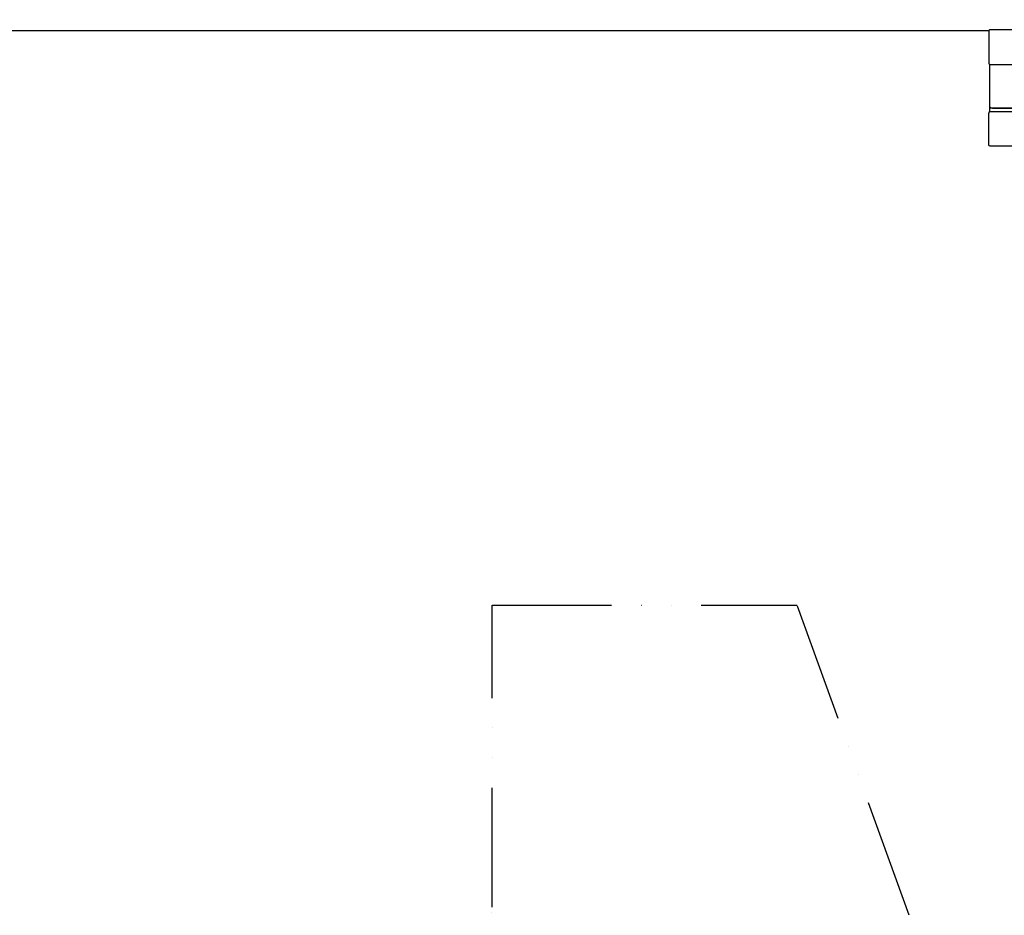
# Model space of a CAD drawing. Units: millimetres. Extents: x 0 to 61730, y 0 to 17459.
# Drawn here: x 48520 to 51488, y 6460 to 9159 of the extents above; entities that cross this region are included whole.
import ezdxf

# ---------------------------------------------------------------- set-up
doc = ezdxf.new("R2010")
doc.units = ezdxf.units.MM
doc.linetypes.add('ACAD_ISO12W100', pattern=[21, 12, -3, 0, -3, 0, -3])
doc.layers.get('Defpoints').update_dxf_attribs({"color": 8})
doc.layers.add('bezp. zóna', color=150, linetype='ACAD_ISO12W100')
doc.layers.add('kóty', color=92, linetype='Continuous')
doc.styles.get("Standard").update_dxf_attribs({"font": 'arial.ttf'})
doc.dimstyles.new('kat -10m1 max', dxfattribs={"dimtxt": 400, "dimasz": 200, "dimexe": 0, "dimexo": 0, "dimtad": 0, "dimdec": 0, "dimlfac": 0.1, "dimtxsty": 'Standard', "dimcen": 2.5, "dimadec": 0, "dimazin": 0, "dimtfac": 1, "dimtdec": 0, "dimtmove": 0, "dimatfit": 3, "dimfxl": 500, "dimfxlon": 1, "dimarcsym": 0})
doc.dimstyles.new('kat -10m2 max', dxfattribs={"dimtxt": 400, "dimasz": 200, "dimexe": 0, "dimexo": 0, "dimtad": 0, "dimdec": 0, "dimlfac": 0.1, "dimtxsty": 'Standard', "dimcen": 2.5, "dimadec": 0, "dimazin": 0, "dimtfac": 1, "dimtdec": 0, "dimtmove": 0, "dimatfit": 3, "dimfxl": 1250, "dimfxlon": 1, "dimarcsym": 0})

# ---------------------------------------------------------------- blocks, each defined once
blk = doc.blocks.new('*D6')
at = {"layer": 'Defpoints', "color": 0, "transparency": 16777216}
for p in [(46582.4, 13435.9), (56790.3, 13435.9), (47943.8, 6484.8)]:
    blk.add_point(p, dxfattribs=at)
at = {"layer": 'kóty', "color": 0, "lineweight": -2, "transparency": 16777216}
for p, q in [((56290.3, 13435.9), (56790.3, 13435.9)), ((56790.3, 13235.9), (56790.3, 10238.8)), ((56790.3, 6684.8), (56790.3, 9681.9)), ((56290.3, 6484.8), (56790.3, 6484.8))]:
    blk.add_line(p, q, dxfattribs=at)
at = {"layer": 'kóty', "color": 0, "transparency": 16777216}
for points in [[(56757, 13235.9), (56823.7, 13235.9), (56790.3, 13435.9)], [(56757, 6684.8), (56823.7, 6684.8), (56790.3, 6484.8)]]:
    blk.add_solid(points, dxfattribs=at)
at = {"layer": 'kóty', "color": 0, "transparency": 16777216, "insert": (56790.3, 9960.4), "char_height": 250, "attachment_point": 5, "rotation": 90}
blk.add_mtext('695', dxfattribs=at)
blk = doc.blocks.new('*D8')
at = {"layer": 'Defpoints', "color": 0, "transparency": 16777216}
for p in [(52345.3, 15395.6), (57540.3, 15395.6), (47943.8, 4984.8)]:
    blk.add_point(p, dxfattribs=at)
at = {"layer": 'kóty', "color": 0, "lineweight": -2, "transparency": 16777216}
for p, q in [((56290.3, 15395.6), (57540.3, 15395.6)), ((57540.3, 15195.6), (57540.3, 10528.2)), ((57540.3, 5184.8), (57540.3, 9852.1)), ((56290.3, 4984.8), (57540.3, 4984.8))]:
    blk.add_line(p, q, dxfattribs=at)
at = {"layer": 'kóty', "color": 0, "transparency": 16777216}
for points in [[(57507, 15195.6), (57573.7, 15195.6), (57540.3, 15395.6)], [(57507, 5184.8), (57573.7, 5184.8), (57540.3, 4984.8)]]:
    blk.add_solid(points, dxfattribs=at)
at = {"layer": 'kóty', "color": 0, "transparency": 16777216, "insert": (57540.3, 10190.2), "char_height": 250, "attachment_point": 5, "rotation": 90}
blk.add_mtext('1041', dxfattribs=at)

msp = doc.modelspace()

# ---------------------------------------------------------------- linework, layer by layer
for p, q in [((48446, 9126.2), (51441.6, 9126.2)), ((48446, 9126.2), (51441.6, 9126.2)), ((51441.3, 9124.7), (51441.3, 9027.7)), ((51441.3, 9124.7), (51441.3, 9027.7)), ((51542.3, 9128.7), (51445.3, 9128.7)), ((51443.8, 9020.2), (51443.8, 9024)), ((51443.8, 9020.2), (51443.8, 9024)), ((51445.3, 9023.7), (51542.3, 9023.7)), ((51443.8, 8898.3), (51443.8, 9020.2)), ((51443.8, 8898.3), (51443.8, 9020.2)), ((51441.3, 8878.8), (51441.3, 8877)), ((51441.3, 8878.8), (51441.3, 8877)), ((51441.3, 8781.4), (51441.3, 8877)), ((51441.3, 8781.4), (51441.3, 8877)), ((51443.8, 8882.5), (51443.8, 8898.3)), ((51443.8, 8882.5), (51443.8, 8898.3)), ((51445.3, 8882.8), (51542.3, 8882.8)), ((51535.8, 8892), (51451.8, 8892)), ((51451.8, 8892), (51535.8, 8892)), ((51542.3, 8777.4), (51445.3, 8777.4)), ((51542.3, 8777.4), (51445.3, 8777.4))]:
    msp.add_line(p, q)
for centre, radius, start, end in [((51445.3, 9124.7), 4, 157.9757, 180), ((51445.3, 9124.7), 4, 157.9757, 180), ((51445.3, 9124.7), 4, 90, 157.9757), ((51445.3, 9027.7), 4, 180, 247.9757), ((51445.3, 9027.7), 4, 180, 247.9757), ((51445.3, 9027.7), 4, 247.9757, 270), ((51445.2, 8878.8), 3.94, 111.394, 179.7636), ((51445.2, 8878.8), 3.94, 111.394, 179.7636), ((51445.3, 8878.8), 3.98, 89.8234, 111.9026)]:
    msp.add_arc(centre, radius, start, end)
at = {"extrusion": (0, 0, -1)}
for centre, radius, start, end in [((-51449.8, 9020.2), 6, 0.4362, 35.8836), ((-51449.8, 9020.2), 6, 0, 0.4361), ((-51449.8, 9020.2), 6, 0, 0.4361), ((-51449.8, 8898.4), 5.95, 269.5648, 359.5581), ((-51445.3, 8781.4), 4, 270, 0), ((-51445.3, 8781.4), 4, 270, 0), ((-51445.3, 8781.5), 3.97, 269.5648, 359.5581), ((-51445.3, 8781.5), 3.97, 269.5648, 359.5581)]:
    msp.add_arc(centre, radius, start, end, dxfattribs=at)
for points, knots in [([(51451.8, 8892), (51451.6, 8892), (51451.4, 8892), (51451.2, 8892), (51451, 8892), (51450.8, 8892), (51450.7, 8892), (51450.4, 8892), (51450.2, 8892), (51450, 8892.1), (51449.8, 8892.1), (51449.6, 8892.1), (51449.3, 8892.2), (51449.1, 8892.2), (51448.8, 8892.3), (51448.6, 8892.3), (51448.4, 8892.4), (51448.1, 8892.5), (51447.9, 8892.5), (51447.8, 8892.6), (51447.6, 8892.6), (51447.5, 8892.7), (51446.8, 8893), (51446.2, 8893.4), (51445.7, 8893.9), (51445.7, 8893.9), (51445.6, 8894), (51445.6, 8894), (51445, 8894.6), (51444.5, 8895.3), (51444.2, 8896.1), (51443.9, 8896.8), (51443.8, 8897.6), (51443.8, 8898.3)], [0, 0, 0, 0, 0.561375, 0.561375, 0.561375, 1.166851, 1.166851, 1.166851, 1.824417, 1.824417, 1.824417, 2.554208, 2.554208, 2.554208, 3.415484, 3.415484, 3.415484, 4.137206, 4.137206, 4.137206, 4.601751, 4.601751, 4.601751, 6.826922, 6.826922, 6.826922, 6.977039, 6.977039, 6.977039, 9.520255, 9.520255, 9.520255, 11.803882, 11.803882, 11.803882, 11.803882]), ([(51451.8, 8892), (51451.7, 8892), (51451.4, 8892.1), (51451.1, 8892.1), (51450.7, 8892.1), (51450.4, 8892.1), (51450.1, 8892.2), (51449.9, 8892.3), (51449.8, 8892.3), (51449.8, 8892.4), (51449.8, 8892.4)], [0, 0, 0, 0, 0.366026, 0.754453, 1.159925, 1.575212, 1.991795, 2.400839, 2.794305, 3.165851, 3.165851, 3.165851, 3.165851])]:
    msp.add_open_spline(points, degree=3, knots=knots)
at = {"layer": 'bezp. zóna', "ltscale": 30}
for p, q in [((49943.8, 7394.7), (50863.8, 7394.7)), ((49943.8, 6484.8), (49943.8, 7394.7)), ((51200.9, 6460.2), (50863.8, 7394.7))]:
    msp.add_line(p, q, dxfattribs=at)
msp.add_arc((48443.8, 6484.8), 1500, 270, 0, dxfattribs=at)

# ---------------------------------------------------------------- dimensions: what is measured, and where the dimension line sits
at = {"layer": 'kóty'}
for base, p1, p2, dimstyle, picture, middle in [((57540.3, 15395.6), (47943.8, 4984.8), (52345.3, 15395.6), 'kat -10m2 max', '*D8', (57540.3, 10190.2)), ((56790.3, 13435.9), (47943.8, 6484.8), (46582.4, 13435.9), 'kat -10m1 max', '*D6', (56790.3, 9960.4))]:
    dim = msp.add_linear_dim(base=base, p1=p1, p2=p2, angle=90, dimstyle=dimstyle, override={"dimtxt": 250}, dxfattribs=at)
    dim.commit()
    dim.dimension.update_dxf_attribs({"geometry": picture, "text_midpoint": middle})

doc.saveas('drawing.dxf')
